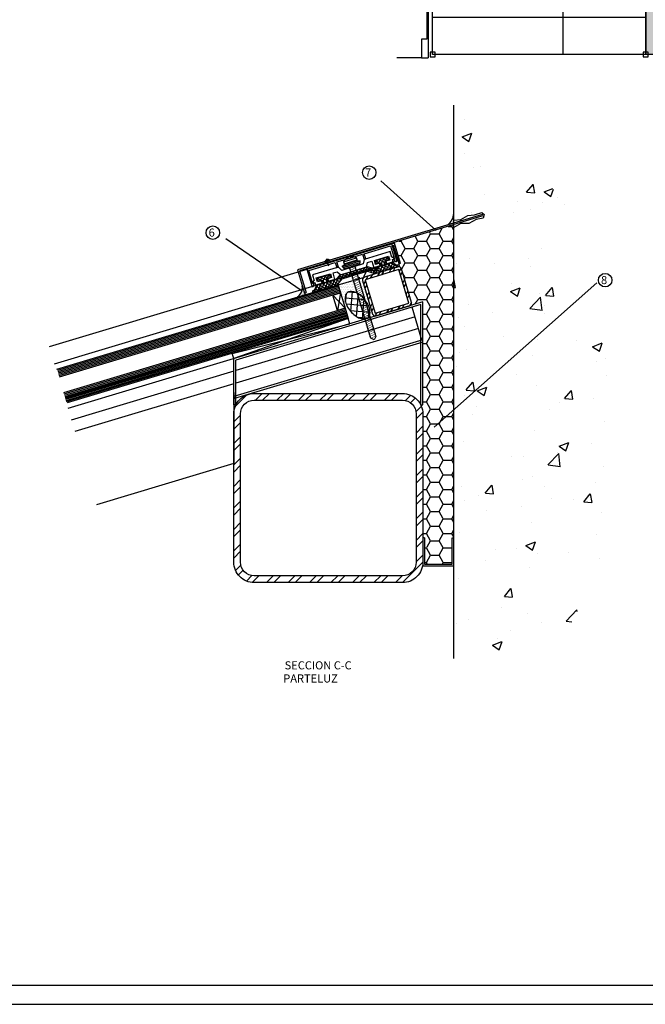
# Model space of a CAD drawing. Extents: x 42741 to 44423, y -23165 to -21977.
# Drawn here: x 43204 to 43668, y -23165 to -22435 of the extents above; entities that cross this region are included whole.
import ezdxf

# ---------------------------------------------------------------- set-up
doc = ezdxf.new("R2010")
doc.units = 0
doc.header["$LTSCALE"] = 25
doc.header["$MEASUREMENT"] = 0
doc.linetypes.add('CONTINUA', pattern=[0])
doc.linetypes.add('TRAZOS100', pattern=[25.2, 16.8, -8.4])
doc.layers.get('0').update_dxf_attribs({"linetype": 'CONTINUA'})
for name, color, linetype in [('DESPIECE', 1, 'CONTINUA'), ('DETALLES', 3, 'CONTINUA'), ('MARGENES', 6, 'CONTINUA'), ('MURO', 40, 'CONTINUOUS'), ('PLANTAS', 7, 'CONTINUA'), ('SOMBREA', 2, 'CONTINUA')]:
    doc.layers.add(name, color=color, linetype=linetype)
doc.styles.add('ROMANS', font='romans')
pattern_1 = [(0, (-22890.1, -1140.356), (23.8125, 47.625), [0, -47.625])]
pattern_2 = [(0, (-56.9446, 79.6497), (9.375, 5.41265875), [6.25, -12.5]), (120, (-56.9446, 79.6497), (-9.375, 5.4126588), [6.25, -12.5]), (60, (-56.9446, 79.6497), (2e-08, 10.82531754), [-12.5, 6.25])]

# ---------------------------------------------------------------- blocks, each defined once
blk = doc.blocks.new('X-RC12')
at = {"layer": 'DETALLES', "color": 4}
blk.add_line((-5, 2), (5, 2), dxfattribs=at)
at = {"layer": 'DETALLES', "color": 1}
blk.add_line((-5, 0.5), (5, 0.5), dxfattribs=at)
at = {"layer": 'DETALLES', "color": 4}
blk.add_lwpolyline([(4.5, 0, 0.414214), (5, 0.5), (5, 2, 0.097168), (2.65, 3.5), (0.5, 3.5), (0.5, 3), (0, 3), (-0.5, 3), (-0.5, 3.5), (-2.65, 3.5, 0.097168), (-5, 2), (-5, 0.5, 0.414214), (-4.5, 0)], format="xyb", close=True, dxfattribs=at)
blk = doc.blocks.new('X-RC1260')
at = {"layer": 'DETALLES', "color": 2}
blk.add_line((-6.5, -2), (6.5, -2), dxfattribs=at)
at = {"layer": 'DETALLES', "color": 1}
blk.add_lwpolyline([(-6.5, -2, -0.688429), (-6.25, -2.99), (6.25, -2.99, -0.688429), (6.5, -2), (7, -1), (3, 0), (-3, 0), (-7, -1)], format="xyb", close=True, dxfattribs=at)
at = {"layer": 'DETALLES', "color": 4}
for points in [[(-2, 0), (-2, 0.01)], [(2, 0.01), (2, 0)], [(2, -2.99), (2, -57.99), (0, -59.99), (-2, -57.99), (-2, -2.99)]]:
    blk.add_lwpolyline(points, dxfattribs=at)
at = {"layer": 'DETALLES', "color": 2}
blk.add_lwpolyline([(-7, -1), (7, -1)], dxfattribs=at)
at = {"layer": 'DETALLES', "color": 3}
for points in [[(-2.75, -4.16, 0.2, 0.4, 0), (-0.04, -3.68, 0.4, 0.2, 0), (2.67, -3.21, 0.2, 0.2, 0)], [(-2.75, -5.66, 0.2, 0.4, 0), (-0.04, -5.18, 0.4, 0.2, 0), (2.67, -4.71, 0.2, 0.2, 0)], [(-2.75, -7.16, 0.2, 0.4, 0), (-0.04, -6.68, 0.4, 0.2, 0), (2.67, -6.21, 0.2, 0.2, 0)], [(-2.75, -8.66, 0.2, 0.4, 0), (-0.04, -8.18, 0.4, 0.2, 0), (2.67, -7.71, 0.2, 0.2, 0)], [(-2.75, -10.16, 0.2, 0.4, 0), (-0.04, -9.68, 0.4, 0.2, 0), (2.67, -9.21, 0.2, 0.2, 0)], [(-2.75, -11.66, 0.2, 0.4, 0), (-0.04, -11.18, 0.4, 0.2, 0), (2.67, -10.71, 0.2, 0.2, 0)], [(-2.75, -13.16, 0.2, 0.4, 0), (-0.04, -12.68, 0.4, 0.2, 0), (2.67, -12.21, 0.2, 0.2, 0)], [(-2.75, -14.66, 0.2, 0.4, 0), (-0.04, -14.18, 0.4, 0.2, 0), (2.67, -13.71, 0.2, 0.2, 0)], [(-2.75, -16.26, 0.2, 0.4, 0), (-0.04, -15.79, 0.4, 0.2, 0), (2.67, -15.31, 0.2, 0.2, 0)], [(-2.75, -17.76, 0.2, 0.4, 0), (-0.04, -17.29, 0.4, 0.2, 0), (2.67, -16.81, 0.2, 0.2, 0)], [(-2.75, -19.26, 0.2, 0.4, 0), (-0.04, -18.79, 0.4, 0.2, 0), (2.67, -18.31, 0.2, 0.2, 0)], [(-2.75, -20.76, 0.2, 0.4, 0), (-0.04, -20.29, 0.4, 0.2, 0), (2.67, -19.81, 0.2, 0.2, 0)], [(-2.75, -22.26, 0.2, 0.4, 0), (-0.04, -21.79, 0.4, 0.2, 0), (2.67, -21.31, 0.2, 0.2, 0)], [(-2.75, -23.76, 0.2, 0.4, 0), (-0.04, -23.29, 0.4, 0.2, 0), (2.67, -22.81, 0.2, 0.2, 0)], [(-2.75, -25.26, 0.2, 0.4, 0), (-0.04, -24.79, 0.4, 0.2, 0), (2.67, -24.31, 0.2, 0.2, 0)], [(-2.75, -26.76, 0.2, 0.4, 0), (-0.04, -26.29, 0.4, 0.2, 0), (2.67, -25.81, 0.2, 0.2, 0)], [(-2.75, -28.26, 0.2, 0.4, 0), (-0.04, -27.79, 0.4, 0.2, 0), (2.67, -27.31, 0.2, 0.2, 0)], [(-2.75, -29.76, 0.2, 0.4, 0), (-0.04, -29.29, 0.4, 0.2, 0), (2.67, -28.81, 0.2, 0.2, 0)], [(-2.75, -31.26, 0.2, 0.4, 0), (-0.04, -30.79, 0.4, 0.2, 0), (2.67, -30.31, 0.2, 0.2, 0)], [(-2.75, -32.76, 0.2, 0.4, 0), (-0.04, -32.29, 0.4, 0.2, 0), (2.67, -31.81, 0.2, 0.2, 0)], [(-2.75, -34.26, 0.2, 0.4, 0), (-0.04, -33.79, 0.4, 0.2, 0), (2.67, -33.31, 0.2, 0.2, 0)], [(-2.75, -35.76, 0.2, 0.4, 0), (-0.04, -35.29, 0.4, 0.2, 0), (2.67, -34.81, 0.2, 0.2, 0)], [(-2.75, -37.26, 0.2, 0.4, 0), (-0.04, -36.79, 0.4, 0.2, 0), (2.67, -36.31, 0.2, 0.2, 0)], [(-2.75, -38.76, 0.2, 0.4, 0), (-0.04, -38.29, 0.4, 0.2, 0), (2.67, -37.81, 0.2, 0.2, 0)], [(-2.75, -40.25, 0.2, 0.4, 0), (-0.04, -39.77, 0.4, 0.2, 0), (2.67, -39.3, 0.2, 0.2, 0)], [(-2.75, -41.75, 0.2, 0.4, 0), (-0.04, -41.27, 0.4, 0.2, 0), (2.67, -40.8, 0.2, 0.2, 0)], [(-2.75, -43.25, 0.2, 0.4, 0), (-0.04, -42.77, 0.4, 0.2, 0), (2.67, -42.3, 0.2, 0.2, 0)], [(-2.75, -44.75, 0.2, 0.4, 0), (-0.04, -44.27, 0.4, 0.2, 0), (2.67, -43.8, 0.2, 0.2, 0)], [(-2.75, -46.25, 0.2, 0.4, 0), (-0.04, -45.77, 0.4, 0.2, 0), (2.67, -45.3, 0.2, 0.2, 0)], [(-2.75, -47.75, 0.2, 0.4, 0), (-0.04, -47.27, 0.4, 0.2, 0), (2.67, -46.8, 0.2, 0.2, 0)], [(-2.75, -49.25, 0.2, 0.4, 0), (-0.04, -48.77, 0.4, 0.2, 0), (2.67, -48.3, 0.2, 0.2, 0)], [(-2.75, -50.75, 0.2, 0.4, 0), (-0.04, -50.27, 0.4, 0.2, 0), (2.67, -49.8, 0.2, 0.2, 0)], [(-2.75, -52.25, 0.2, 0.4, 0), (-0.04, -51.77, 0.4, 0.2, 0), (2.67, -51.3, 0.2, 0.2, 0)], [(-2.75, -53.75, 0.2, 0.4, 0), (-0.04, -53.27, 0.4, 0.2, 0), (2.67, -52.8, 0.2, 0.2, 0)], [(-2.75, -55.25, 0.2, 0.4, 0), (-0.04, -54.77, 0.4, 0.2, 0), (2.67, -54.3, 0.2, 0.2, 0)], [(-2.75, -56.75, 0.2, 0.4, 0), (-0.04, -56.27, 0.4, 0.2, 0), (2.67, -55.8, 0.2, 0.2, 0)], [(0, -57.77, 0.4, 0.2, 0), (-1.48, -58.03, 0.2, 0.2, 0)], [(0, -57.77, 0.4, 0.2, 0), (2.22, -57.38, 0.4, 0.2, 0)]]:
    blk.add_lwpolyline(points, format="xyseb", dxfattribs=at)
at = {"layer": 'DETALLES'}
blk.add_blockref('X-RC12', (0, 0), dxfattribs=at)
blk = doc.blocks.new('*X21')
at = {"color": 0}
for p, q in [((481.84, 386.38), (483.16, 387.7)), ((484.04, 385.7), (482.04, 387.7)), ((483.81, 385.7), (485.81, 387.7)), ((486.7, 385.69), (484.69, 387.7)), ((486.31, 385.55), (488.46, 387.7)), ((489.35, 385.7), (487.35, 387.7)), ((489.11, 385.7), (491.11, 387.7)), ((491.84, 385.86), (490, 387.7)), ((526.84, 386.3), (528.24, 387.7)), ((529.12, 385.7), (527.12, 387.7)), ((528.89, 385.7), (530.89, 387.7)), ((531.77, 385.7), (529.77, 387.7)), ((531.47, 385.63), (533.54, 387.7)), ((534.42, 385.7), (532.42, 387.7)), ((534.19, 385.7), (536.19, 387.7)), ((536.84, 385.94), (535.08, 387.7)), ((477.78, 378.7), (476.69, 379.79)), ((476.81, 378.7), (481.31, 383.2)), ((480.12, 379.01), (478.36, 380.77)), ((481.87, 379.91), (479.27, 382.52)), ((479.64, 378.88), (483.96, 383.2)), ((485.26, 379.18), (481.24, 383.2)), ((483.08, 378.7), (482.03, 379.75)), ((482.11, 378.7), (486.28, 382.87)), ((486.91, 380.18), (483.89, 383.2)), ((484.84, 384.07), (485.98, 385.22)), ((485.84, 383.91), (484.84, 384.91)), ((485.24, 379.17), (489.26, 383.2)), ((490.37, 379.37), (487.02, 382.72)), ((488.34, 378.75), (487.11, 379.98)), ((487.42, 378.7), (491.92, 383.2)), ((487.84, 384.42), (488.84, 385.42)), ((488.84, 383.56), (487.84, 384.56)), ((493.57, 378.82), (489.19, 383.2)), ((491.37, 380), (494.57, 383.2)), ((491.76, 385.7), (491.84, 385.77)), ((495.59, 379.45), (491.85, 383.2)), ((492.74, 378.72), (499.22, 385.2)), ((497.22, 380.47), (494.5, 383.2)), ((498.73, 381.62), (496.44, 383.91)), ((496.9, 380.23), (501.87, 385.2)), ((500.8, 382.2), (498.12, 384.88)), ((503.45, 382.2), (500.45, 385.2)), ((501.52, 382.2), (504.52, 385.2)), ((506.1, 382.2), (503.1, 385.2)), ((504.17, 382.2), (507.17, 385.2)), ((508.76, 382.2), (505.76, 385.2)), ((506.83, 382.2), (509.83, 385.2)), ((511.41, 382.2), (508.41, 385.2)), ((509.48, 382.2), (512.48, 385.2)), ((514.06, 382.2), (511.06, 385.2)), ((512.13, 382.2), (515.13, 385.2)), ((516.71, 382.2), (513.71, 385.2)), ((514.78, 382.2), (517.78, 385.2)), ((519.91, 381.65), (516.36, 385.2)), ((517.43, 382.2), (520.27, 385.04)), ((525.45, 378.77), (519.01, 385.2)), ((519.7, 381.81), (521.96, 384.07)), ((521.2, 380.66), (523.74, 383.2)), ((522.79, 379.6), (526.39, 383.2)), ((526.86, 380), (523.67, 383.2)), ((524.73, 378.89), (529.04, 383.2)), ((530.81, 378.71), (526.32, 383.2)), ((527.97, 378.89), (526.97, 379.9)), ((527.19, 378.7), (527.89, 379.4)), ((528.02, 379.53), (531.33, 382.84)), ((532.55, 379.62), (528.97, 383.2)), ((529.84, 384), (530.91, 385.06)), ((530.84, 383.98), (529.84, 384.98)), ((529.96, 378.81), (534.34, 383.2)), ((536.12, 378.7), (532.09, 382.73)), ((532.84, 384.34), (533.84, 385.34)), ((533.84, 383.63), (532.84, 384.63)), ((533.11, 379.32), (536.99, 383.2)), ((538.41, 379.06), (534.27, 383.2)), ((535.18, 378.73), (536.35, 379.9)), ((536.55, 380.1), (539.35, 382.9)), ((541.42, 378.7), (536.92, 383.2)), ((538.23, 379.13), (540.1, 381.01)), ((540.45, 378.7), (541.65, 379.9)), ((491.04, 378.7), (490.65, 379.09))]:
    blk.add_line(p, q, dxfattribs=at)
blk = doc.blocks.new('EP-63SV')
at = {"layer": 'DETALLES', "color": 2}
for points in [[(30, -1), (39.86, -1), (42.28, -2.85, 0.164837), (47.14, -4.5), (48.29, -4.5, 0.766125), (48.49, -3.76, 0.024506), (47.61, -3.29, -1.138055), (47.77, -3.04, 0.17544), (51.8, -4.5), (52.98, -4.5, 0.766125), (53.18, -3.76, 0.024506), (52.3, -3.29, -1.138055), (52.46, -3.04, 0.17544), (56.49, -4.5), (57.67, -4.5, 0.766125), (57.87, -3.76, 0.024506), (56.99, -3.29, -1.138055), (57.15, -3.04, 0.17544), (61.18, -4.5), (63.18, -4.5, 0.909572), (63.18, -3.5, -0.386758), (60, 0), (54.5, 0), (54.5, 2.5), (57.5, 2.5), (57.5, 4.5), (47.5, 4.5), (47.5, 2.5), (50.5, 2.5), (50.5, 0), (44.13, 0), (40.66, 2), (30, 2), (19.34, 2), (15.87, 0), (9.5, 0), (9.5, 2.5), (12.5, 2.5), (12.5, 4.5), (2.5, 4.5), (2.5, 2.5), (5.5, 2.5), (5.5, 0), (0, 0), (0, 0), (0, 0, -0.386758), (-3.18, -3.5, 0.909572), (-3.18, -4.5), (-1.18, -4.5, 0.17544), (2.85, -3.04, -1.138055), (3.01, -3.29, 0.024506), (2.13, -3.76, 0.766125), (2.33, -4.5), (3.51, -4.5, 0.17544), (7.54, -3.04, -1.138055), (7.7, -3.29, 0.024506), (6.82, -3.76, 0.766125), (7.02, -4.5), (8.2, -4.5, 0.17544), (12.23, -3.04, -1.138055), (12.39, -3.29, 0.024506), (11.51, -3.76, 0.766125), (11.71, -4.5), (12.86, -4.5, 0.164837), (17.72, -2.85), (20.14, -1)], [(8.5, 1.5), (8.5, 0.5, -1), (6.5, 0.5), (6.5, 1.5, -1)], [(51.5, 1.5), (51.5, 0.5, 1), (53.5, 0.5), (53.5, 1.5, 1)]]:
    blk.add_lwpolyline(points, format="xyb", close=True, dxfattribs=at)
at = {"layer": 'SOMBREA', "color": 1}
blk.add_blockref('*X21', (-479.34, -383.2), dxfattribs=at)
blk = doc.blocks.new('IB-63')
at = {"layer": 'DETALLES'}
blk.add_lwpolyline([(-11.73, 3), (-10, 0), (10, 0), (11.73, 3), (15, 3), (15, -2), (20, -2), (20, 0), (17, 0), (17, 3), (28, 3), (28, 0), (25, 0), (25, -2), (30, -2), (30, 0), (31.3, 0, 0.606815), (31.46, 0.31), (30.63, 1.5), (30, 1.5), (30, 6), (10, 6), (8.27, 3), (0.3, 3), (0, 2.7), (-0.3, 3), (-8.27, 3), (-10, 6), (-30, 6), (-30, 1.5), (-30.63, 1.5), (-31.46, 0.31, 0.606815), (-31.3, 0), (-30, 0), (-30, -2), (-25, -2), (-25, 0), (-28, 0), (-28, 3), (-17, 3), (-17, 0), (-20, 0), (-20, -2), (-15, -2), (-15, 3)], format="xyb", close=True, dxfattribs=at)
blk = doc.blocks.new('IB-66')
at = {"layer": 'DETALLES'}
blk.add_lwpolyline([(61.6, 1.6), (61, 1.6, 0.596506), (60.83, 1.29), (61.7, -0.03, 0.744934), (62.8, 0.3), (62.8, 13.2), (30, 13.2), (-2.8, 13.2), (-2.8, 0.3, 0.744934), (-1.7, -0.03), (-0.83, 1.29, 0.596506), (-1, 1.6), (-1.6, 1.6), (-1.6, 12), (18.8, 12), (18.8, 8), (20, 8), (20, 12), (30, 12), (40, 12), (40, 8), (41.2, 8), (41.2, 12), (61.6, 12)], format="xyb", close=True, dxfattribs=at)
blk = doc.blocks.new('C-T1')
at = {"layer": 'DETALLES'}
for name, p in [('IB-66', (-30, 4.51)), ('EP-63SV', (-30, 4.51)), ('IB-63', (0, 6.51))]:
    blk.add_blockref(name, p, dxfattribs=at)
blk = doc.blocks.new('X-INT-12')
at = {"layer": 'DETALLES', "color": 1}
for p, q in [((0, 12), (-6, 0)), ((0, 0), (-6, 12))]:
    blk.add_line(p, q, dxfattribs=at)
at = {"layer": 'DETALLES', "color": 2}
blk.add_lwpolyline([(-6, 12), (0, 12), (0, 0), (-6, 0)], close=True, dxfattribs=at)
blk = doc.blocks.new('*X13')
at = {"color": 0}
for p, q in [((482.5, 488.75), (482.5, 488.75)), ((482.8125, 489.375), (482.8125, 489.375)), ((483.125, 488.75), (483.125, 488.75)), ((483.4375, 489.375), (483.4375, 489.375)), ((483.75, 491.25), (483.75, 491.25)), ((483.75, 490), (483.75, 490)), ((483.75, 488.75), (483.75, 488.75)), ((477.1875, 485.625), (477.1875, 485.625)), ((477.8125, 485.625), (477.8125, 485.625)), ((478.4375, 485.625), (478.4375, 485.625)), ((479.0625, 485.625), (479.0625, 485.625)), ((479.375, 486.25), (479.375, 486.25)), ((479.6875, 485.625), (479.6875, 485.625)), ((480, 486.25), (480, 486.25)), ((480.3125, 486.875), (480.3125, 486.875)), ((480.3125, 485.625), (480.3125, 485.625)), ((480.625, 486.25), (480.625, 486.25)), ((480.9375, 486.875), (480.9375, 486.875)), ((480.9375, 485.625), (480.9375, 485.625)), ((481.25, 487.5), (481.25, 487.5)), ((481.25, 486.25), (481.25, 486.25)), ((481.5625, 486.875), (481.5625, 486.875)), ((481.5625, 485.625), (481.5625, 485.625)), ((481.875, 487.5), (481.875, 487.5)), ((481.875, 486.25), (481.875, 486.25)), ((482.1875, 488.125), (482.1875, 488.125)), ((482.1875, 486.875), (482.1875, 486.875)), ((482.1875, 485.625), (482.1875, 485.625)), ((482.5, 487.5), (482.5, 487.5)), ((482.5, 486.25), (482.5, 486.25)), ((482.8125, 488.125), (482.8125, 488.125)), ((482.8125, 486.875), (482.8125, 486.875)), ((482.8125, 485.625), (482.8125, 485.625)), ((483.125, 487.5), (483.125, 487.5)), ((483.125, 486.25), (483.125, 486.25)), ((483.4375, 488.125), (483.4375, 488.125)), ((483.4375, 486.875), (483.4375, 486.875)), ((483.4375, 485.625), (483.4375, 485.625)), ((483.75, 487.5), (483.75, 487.5)), ((483.75, 486.25), (483.75, 486.25))]:
    blk.add_line(p, q, dxfattribs=at)
blk = doc.blocks.new('X-SELLAR')
at = {"layer": 'DETALLES', "color": 2}
blk.add_lwpolyline([(-7, 0, 0.31428571), (0, 7), (0, 0)], format="xyb", close=True, dxfattribs=at)
at = {"layer": 'SOMBREA', "color": 3}
blk.add_blockref('*X13', (-484.0625, -485.625), dxfattribs=at)
blk = doc.blocks.new('PLANTA')
at = {"layer": 'SOMBREA'}
h = blk.add_hatch(dxfattribs=at)
h.set_pattern_fill('DOTS', color=256, scale=30, style=0)
h.set_pattern_definition(pattern_1)
h.paths.add_polyline_path([(-18190, -7907), (-18240, -7907), (-18240, -7857), (-22505, -7857), (-22505, -7927), (-22575, -7927), (-22575, -8027), (-18190, -8027)])
h = blk.add_hatch(dxfattribs=at)
h.set_pattern_fill('DOTS', color=256, scale=30, style=0)
h.set_pattern_definition(pattern_1)
h.paths.add_polyline_path([(-18190, -9347), (-18140, -9347), (-18140, -9397), (-18020, -9397), (-18020, -8027), (-17205, -8027), (-17205, -7927), (-17275, -7927), (-17275, -7857), (-18140, -7857), (-18140, -7907), (-18190, -7907)])
h.paths.add_polyline_path([(-16326, -8027, 0.047812), (-16310, -7857), (-17135, -7857), (-17135, -7927), (-17205, -7927), (-17205, -8027)])
h.paths.add_polyline_path([(-16310, -7857, 0.047812), (-16294, -8027), (-15415, -8027), (-15415, -7907), (-15465, -7907), (-15465, -7857)])
h.paths.add_polyline_path([(-15365, -7857), (-15365, -7907), (-15365, -8027), (-8455, -8027), (-8455, -7907), (-8455, -7857), (-9230, -7857), (-9230, -7927), (-9370, -7927), (-9370, -7857), (-11841, -7857), (-11841, -7927), (-11981, -7927), (-11981, -7857), (-14450, -7857), (-14450, -7927), (-14590, -7927), (-14590, -7857)])
h.paths.add_polyline_path([(-7526, -8027, 0.047812), (-7510, -7857), (-8355, -7857), (-8355, -7907), (-8405, -7907), (-8405, -8027)])
h.paths.add_polyline_path([(-6615, -8027), (-6615, -7927), (-6685, -7927), (-6685, -7857), (-7510, -7857, 0.047812), (-7494, -8027)])
h.paths.add_polyline_path([(-6545, -7857), (-6545, -7927), (-6615, -7927), (-6615, -8027), (-5801, -8027), (-5801, -9397), (-5681, -9397), (-5681, -9347), (-5631, -9347), (-5631, -7907), (-5681, -7907), (-5681, -7857)])
h = blk.add_hatch(dxfattribs=at)
h.set_pattern_fill('DOTS', color=256, scale=30, style=0)
h.set_pattern_definition([(180, (-930.117, -1140.356), (-23.8125, 47.625), [0, -47.625])])
h.paths.add_polyline_path([(-5631, -7907), (-5581, -7907), (-5581, -7857), (-1315, -7857), (-1315, -7927), (-1245, -7927), (-1245, -8027), (-5631, -8027)])
at = {"layer": 'DESPIECE'}
for p, q in [((-22575, -798, 6100), (-1245, -798, 6100)), ((-17205, -798), (-17205, -798, 6100)), ((-14520, -798), (-14520, -798, 6100)), ((-9300, -798), (-9300, -798, 6100)), ((-1245, -798), (-1245, -798, 6100)), ((-22575, -2223, 5676), (-1245, -2223, 5676)), ((-22575, -5007, 4848), (-1243, -5007, 4848)), ((-22575, -7857, 4000), (-1245, -7857, 4000)), ((-22575, -7857), (-22575, -7857, 4000)), ((-22575, -9397, 4000), (-22575, -7857, 4000)), ((-22575, -7857, 4000), (-18190, -7857, 2550)), ((-19890, -9397, 3094), (-19885, -7857, 3110)), ((-18190, -7857, 2550), (-5631, -7857, 2550)), ((-18190, -7857), (-18190, -7857, 2550)), ((-18190, -9397, 2550), (-18190, -7857, 2550)), ((-17205, -7857), (-17205, -7857, 4000)), ((-15415, -7857, 800), (-15415, -7857)), ((-15415, -7857, 800), (-8405, -7857, 800)), ((-14520, -7857), (-14520, -7857, 4000)), ((-11911, -7857), (-11911, -7857, 800)), ((-9300, -7857), (-9300, -7857, 4000)), ((-8405, -7857, 800), (-8405, -7857)), ((-6615, -7857), (-6615, -7857, 4000)), ((-5631, -7857), (-5631, -7857, 2550)), ((-5631, -7857, 2550), (-5631, -9397, 2550)), ((-1246, -7857, 4000), (-5631, -7857, 2550)), ((-3930, -9397, 3094), (-3935, -7857, 3111)), ((-1245, -7857), (-1245, -7857, 4000)), ((-1245, -9397, 4000), (-1245, -7857, 4000)), ((-22575, -9397), (-22575, -9397, 4000)), ((-18190, -9397, 2550), (-22575, -9397, 4000)), ((-18190, -9397, 2550), (-22575, -9397, 2550)), ((-18190, -9397), (-18190, -9397, 2550)), ((-5631, -9397), (-5631, -9397, 2550)), ((-5631, -9397, 2550), (-1246, -9397, 4000)), ((-5631, -9397, 2550), (-1245, -9397, 2550)), ((-1245, -9397), (-1245, -9397, 4000))]:
    blk.add_line(p, q, dxfattribs=at)
at = {"layer": 'DESPIECE', "color": 241}
blk.add_line((-22575, -798), (-22575, -798, 6100), dxfattribs=at)
at = {"layer": 'DESPIECE', "extrusion": (0, -0.287361, 0.957822)}
for p, q in [((-22575, -798, 6100), (-22575, -7857, 4000)), ((-17205, -798, 6100), (-17205, -7857, 4000)), ((-17205, -798, 6100), (-17205, -7857, 4000)), ((-14520, -798, 6100), (-14520, -7857, 4000)), ((-9300, -798, 6100), (-9300, -7857, 4000)), ((-6615, -798, 6100), (-6615, -7857, 4000)), ((-1245, -798, 6100), (-1245, -7857, 4000))]:
    blk.add_line(p, q, dxfattribs=at)
at = {"layer": 'DESPIECE', "color": 241}
for points in [[(-22505, -868), (-22645, -868), (-22645, -728), (-22505, -728)], [(-17275, -868), (-17135, -868), (-17135, -728), (-17275, -728)], [(-14590, -868), (-14450, -868), (-14450, -728), (-14590, -728)], [(-9370, -868), (-9230, -868), (-9230, -728), (-9370, -728)], [(-6685, -868), (-6545, -868), (-6545, -728), (-6685, -728)], [(-1315, -868), (-1175, -868), (-1175, -728), (-1315, -728)], [(-22505, -7927), (-22645, -7927), (-22645, -7787), (-22505, -7787)], [(-18240, -7907), (-18140, -7907), (-18140, -7807), (-18240, -7807)], [(-17275, -7927), (-17135, -7927), (-17135, -7787), (-17275, -7787)], [(-15465, -7907), (-15365, -7907), (-15365, -7807), (-15465, -7807)], [(-14590, -7927), (-14450, -7927), (-14450, -7787), (-14590, -7787)], [(-11981, -7927), (-11841, -7927), (-11841, -7787), (-11981, -7787)], [(-9370, -7927), (-9230, -7927), (-9230, -7787), (-9370, -7787)], [(-8455, -7907), (-8355, -7907), (-8355, -7807), (-8455, -7807)], [(-6685, -7927), (-6545, -7927), (-6545, -7787), (-6685, -7787)], [(-5581, -7907), (-5681, -7907), (-5681, -7807), (-5581, -7807)], [(-1315, -7927), (-1175, -7927), (-1175, -7787), (-1315, -7787)], [(-22625, -9447), (-22525, -9447), (-22525, -9347), (-22625, -9347)], [(-18240, -9447), (-18140, -9447), (-18140, -9347), (-18240, -9347)], [(-5581, -9447), (-5681, -9447), (-5681, -9347), (-5581, -9347)], [(-1195, -9447), (-1295, -9447), (-1295, -9347), (-1195, -9347)]]:
    blk.add_lwpolyline(points, close=True, dxfattribs=at)
at = {"layer": 'DETALLES'}
for points in [[(-22660, -998), (-22360, -998), (-22360, -698), (-22660, -698)], [(-17355, -998), (-17055, -998), (-17055, -698), (-17355, -698)], [(-14670, -998), (-14370, -998), (-14370, -698), (-14670, -698)], [(-9450, -998), (-9150, -998), (-9150, -698), (-9450, -698)], [(-6765, -998), (-6465, -998), (-6465, -698), (-6765, -698)], [(-1450, -993), (-1150, -993), (-1150, -693), (-1450, -693)], [(-22415, -7982), (-22415, -7732), (-22665, -7732), (-22665, -7982)]]:
    blk.add_lwpolyline(points, close=True, dxfattribs=at)
at = {"layer": 'MURO'}
for p, q in [((-21507, -553), (-21507, -198)), ((-20035, -553), (-20035, -198)), ((-19594, -553), (-19594, -198)), ((-18137, -553), (-18137, -198)), ((-16438, -553), (-16438, -198)), ((-14728, -553), (-14728, -198)), ((-14301, -553), (-14301, -198)), ((-12358, -553), (-12358, -198)), ((-11924, -553), (-11924, -198)), ((-10212, -553), (-10212, -198)), ((-8514, -553), (-8514, -205)), ((-6798, -553), (-6798, -205)), ((-6377, -553), (-6377, -205)), ((-4439, -553), (-4439, -205)), ((-4009, -553), (-4009, -205)), ((-2311, -553), (-2311, -205)), ((-21879, -658), (-21879, -553)), ((-21879, -553), (-21507, -553)), ((-20035, -553), (-19594, -553)), ((-18137, -553), (-17742, -553)), ((-17742, -553), (-17742, -658)), ((-16819, -553), (-16438, -553)), ((-16819, -658), (-16819, -553)), ((-14728, -553), (-14301, -553)), ((-12358, -553), (-11924, -553)), ((-10212, -553), (-9825, -553)), ((-9825, -553), (-9825, -658)), ((-8899, -553), (-8514, -553)), ((-8899, -658), (-8899, -553)), ((-6798, -553), (-6377, -553)), ((-4439, -553), (-4009, -553)), ((-2311, -553), (-1919, -553)), ((-1919, -553), (-1919, -658)), ((-22706, -658), (-22707, -1852)), ((-22706, -658), (-21879, -658)), ((-22661, -703), (-22666, -9467)), ((-22661, -703), (-1149, -703)), ((-17742, -658), (-16819, -658)), ((-9825, -658), (-8899, -658)), ((-1919, -658), (-1101, -658)), ((-1149, -703), (-1170, -9460)), ((-1101, -658), (-1104, -1847)), ((-22707, -1852), (-22797, -1852)), ((-22797, -1852), (-22797, -2232)), ((-1104, -1847), (-996, -1847)), ((-996, -1847), (-997, -2209)), ((-997, -2209), (-583, -2211)), ((-22797, -2232), (-23297, -2231)), ((-22798, -3724), (-23298, -3723)), ((-22798, -3724), (-22798, -4150)), ((-1000, -3732), (-1001, -4131)), ((-1000, -3732), (-587, -3734)), ((-22798, -4150), (-23298, -4149)), ((-1001, -4131), (-588, -4133)), ((-22799, -5860), (-23299, -5859)), ((-22799, -5860), (-22800, -6292)), ((-1006, -5871), (-1006, -6277)), ((-1006, -5871), (-592, -5873)), ((-1006, -6277), (-593, -6279)), ((-22800, -6292), (-23299, -6291)), ((-22800, -7782), (-23300, -7781)), ((-22800, -7782), (-22801, -8161)), ((-1010, -7791), (-1011, -8168)), ((-1010, -7791), (-597, -7793)), ((-22801, -8161), (-22696, -8161)), ((-22696, -8161), (-22696, -9085)), ((-1119, -8168), (-1121, -9088)), ((-1011, -8168), (-1119, -8168)), ((-22696, -9085), (-22801, -9085)), ((-22801, -9085), (-22801, -9467)), ((-1121, -9088), (-1013, -9088)), ((-1013, -9088), (-1014, -9460)), ((-22801, -9467), (-23312, -9466)), ((-1014, -9460), (-1170, -9460)), ((-1014, -9460), (-584, -9463))]:
    blk.add_line(p, q, dxfattribs=at)
at = {"layer": 'MURO', "linetype": 'TRAZOS100'}
blk.add_line((-22801, -9467), (-22666, -9467), dxfattribs=at)
at = {"layer": 'PLANTAS', "extrusion": (0, -0.287361, 0.957822)}
for p, q in [((-21680, -798, 6100), (-21680, -7857, 4000)), ((-20785, -798, 6100), (-20785, -7857, 4000)), ((-19890, -798, 6100), (-19890, -7857, 4000)), ((-18995, -798, 6100), (-18995, -7857, 4000)), ((-18100, -798, 6100), (-18100, -7857, 4000)), ((-16310, -798, 6100), (-16310, -7857, 4000)), ((-15415, -798, 6100), (-15415, -7857, 4000)), ((-13650, -798, 6100), (-13650, -7857, 4000)), ((-12780, -798, 6100), (-12780, -7857, 4000)), ((-11910, -798, 6100), (-11910, -7857, 4000)), ((-11040, -798, 6100), (-11040, -7857, 4000)), ((-10170, -798, 6100), (-10170, -7857, 4000))]:
    blk.add_line(p, q, dxfattribs=at)
at = {"layer": 'PLANTAS', "extrusion": (2.23309e-16, -0.287361, 0.957822)}
for p, q in [((-8405, -798, 6100), (-8405, -7857, 4000)), ((-7510, -798, 6100), (-7510, -7857, 4000)), ((-5720, -798, 6100), (-5720, -7857, 4000)), ((-4825, -798, 6100), (-4825, -7857, 4000)), ((-3930, -798, 6100), (-3930, -7857, 4000)), ((-3035, -798, 6100), (-3035, -7857, 4000)), ((-2140, -798, 6100), (-2140, -7857, 4000))]:
    blk.add_line(p, q, dxfattribs=at)
at = {"layer": 'PLANTAS'}
for p, q in [((-21680, -7857, 4000), (-21680, -7857, 3698)), ((-20785, -7857, 4000), (-20785, -7857, 3396)), ((-19890, -7857, 4000), (-19890, -7857, 3094)), ((-18995, -7857, 4000), (-18995, -7857, 2793)), ((-18190, -7857), (-15415, -7857)), ((-18190, -9397), (-18190, -7857)), ((-15415, -7857, 800), (-18190, -7857, 800)), ((-18190, -7857, 800), (-18190, -9397, 800)), ((-18100, -7857, 4000), (-18100, -7857, 2550)), ((-16310, -7857, 4000), (-16310, -7857)), ((-15415, -7857, 4000), (-15415, -7857, 800)), ((-13650, -7857, 4000), (-13650, -7857, 800)), ((-12780, -7857, 4000), (-12780, -7857, 800)), ((-11910, -7857, 4000), (-11910, -7857, 800)), ((-11040, -7857, 4000), (-11040, -7857, 800)), ((-10170, -7857, 4000), (-10170, -7857, 800)), ((-5631, -7857), (-8405, -7857)), ((-8405, -7857, 800), (-5631, -7857, 800)), ((-8405, -7857, 4000), (-8405, -7857, 800)), ((-7510, -7857, 4000), (-7510, -7857)), ((-5720, -7857, 4000), (-5720, -7857, 2550)), ((-5631, -9397), (-5631, -7857)), ((-5631, -7857, 800), (-5631, -9397, 800)), ((-4825, -7857, 4000), (-4825, -7857, 2793)), ((-3930, -7857, 4000), (-3930, -7857, 3094)), ((-3035, -7857, 4000), (-3035, -7857, 3396)), ((-2140, -7857, 4000), (-2140, -7857, 3698)), ((-22575, -8627, 4000), (-18190, -8627, 2550)), ((-18190, -8627, 2550), (-18190, -8627)), ((-5631, -8627, 2550), (-5631, -8627)), ((-5631, -8627, 2550), (-1245, -8627, 4000)), ((-18190, -9397), (-22575, -9397)), ((-18190, -9397, 800), (-22575, -9397, 800)), ((-21680, -9397, 3698), (-21680, -9397)), ((-20785, -9397, 3396), (-20785, -9397)), ((-19890, -9397, 3094), (-19890, -9397)), ((-18995, -9397, 2793), (-18995, -9397)), ((-5631, -9397), (-1245, -9397)), ((-5631, -9397, 800), (-1245, -9397, 800)), ((-4825, -9397, 2793), (-4825, -9397)), ((-3930, -9397, 3094), (-3930, -9397)), ((-3035, -9397, 3396), (-3035, -9397)), ((-2140, -9397, 3698), (-2140, -9397))]:
    blk.add_line(p, q, dxfattribs=at)
at = {"layer": 'PLANTAS', "linetype": 'TRAZOS100'}
for p, q in [((-16310, -7857, 1293), (-17205, -7857)), ((-17205, -7857, 2550), (-16310, -7857, 1293)), ((-16310, -7857, 1293), (-15415, -7857)), ((-15415, -7857, 2550), (-16310, -7857, 1293)), ((-7510, -7857, 1293), (-8405, -7857)), ((-8405, -7857, 2550), (-7510, -7857, 1293)), ((-7510, -7857, 1293), (-6615, -7857)), ((-6615, -7857, 2550), (-7510, -7857, 1293))]:
    blk.add_line(p, q, dxfattribs=at)
at = {"layer": 'SOMBREA'}
for p, q in [((-22575, -8027, 4000), (-18020, -8027)), ((-18020, -8027), (-5801, -8027)), ((-18020, -9397), (-18020, -8027)), ((-1245, -8027, 4000), (-5801, -8027)), ((-5801, -9397), (-5801, -8027)), ((-18020, -9397), (-18190, -9397)), ((-5801, -9397), (-5631, -9397))]:
    blk.add_line(p, q, dxfattribs=at)
blk = doc.blocks.new('A-1')
at = {"layer": 'MARGENES'}
blk.add_line((-834, -7), (7, -7), dxfattribs=at)
blk.add_lwpolyline([(-814, 580), (0, 580), (0, 0), (-814, 0)], close=True, dxfattribs=at)
blk = doc.blocks.new('*X49')
at = {"color": 0}
for p, q in [((33880.43, 460.8), (33882.59, 462.96)), ((33886.31, 460.96), (33888.31, 462.96)), ((33889.43, 460.96), (33891.43, 462.96)), ((33895.15, 460.96), (33897.15, 462.96)), ((33898.27, 460.96), (33900.27, 462.96)), ((33903.99, 460.96), (33905.99, 462.96)), ((33907.11, 460.96), (33909.02, 462.87)), ((33880.43, 455.08), (33882.43, 457.08)), ((33880.43, 451.96), (33882.43, 453.96)), ((33908.43, 456.57), (33910.43, 458.57)), ((33908.43, 453.44), (33910.43, 455.44)), ((33880.43, 446.25), (33882.43, 448.25)), ((33880.43, 443.12), (33882.43, 445.12)), ((33908.43, 447.73), (33910.43, 449.73)), ((33908.43, 444.6), (33910.43, 446.6)), ((33880.43, 437.41), (33882.43, 439.41)), ((33908.43, 438.89), (33910.43, 440.89)), ((33908.43, 435.77), (33910.43, 437.77)), ((33880.52, 434.37), (33882.43, 436.28)), ((33884.82, 432.96), (33886.82, 434.96)), ((33887.95, 432.96), (33889.95, 434.96)), ((33893.66, 432.96), (33895.66, 434.96)), ((33896.79, 432.96), (33898.79, 434.96)), ((33902.5, 432.96), (33904.5, 434.96)), ((33905.63, 432.96), (33907.63, 434.96))]:
    blk.add_line(p, q, dxfattribs=at)
blk = doc.blocks.new('F-302')
at = {"layer": 'DETALLES', "color": 3}
blk.add_lwpolyline([(-13, -30), (13, -30, 0.414214), (15, -28), (15, -2, 0.414214), (13, 0), (-13, 0, 0.414214), (-15, -2), (-15, -28, 0.414214)], format="xyb", close=True, dxfattribs=at)
blk.add_lwpolyline([(-13, -28), (13, -28), (13, -2), (-13, -2)], close=True, dxfattribs=at)
at = {"layer": 'SOMBREA', "color": 4}
blk.add_blockref('*X49', (-33895.43, -462.96), dxfattribs=at)
blk = doc.blocks.new('*X46')
at = {"color": 0}
for p, q in [((425.08, 483.42), (428.89, 487.23)), ((434.05, 483.42), (430.24, 487.23)), ((423.91, 476.94), (432.63, 485.67)), ((424.63, 472.36), (434.51, 482.24)), ((434.51, 472.36), (424.63, 482.24)), ((435.23, 476.94), (426.5, 485.67)), ((432.63, 468.93), (423.91, 477.65)), ((426.5, 468.93), (435.23, 477.65)), ((428.89, 467.37), (425.08, 471.18)), ((430.24, 467.37), (434.05, 471.18))]:
    blk.add_line(p, q, dxfattribs=at)
blk = doc.blocks.new('X-ETAFON')
at = {"layer": 'DETALLES', "color": 3}
blk.add_lwpolyline([(0, -20, 0.159197), (1.97, -19.36, 0.106402), (4, -17.07, 0.071341), (5.2, -14.02, 0.057668), (5.66, -10, 0.057668), (5.2, -5.98, 0.071341), (4, -2.93, 0.106402), (1.97, -0.64, 0.159197), (0, 0, 0.159197), (-1.97, -0.64, 0.106402), (-4, -2.93, 0.071341), (-5.2, -5.98, 0.057668), (-5.66, -10, 0.057668), (-5.2, -14.02, 0.071341), (-4, -17.07, 0.106402), (-1.97, -19.36, 0.159197)], format="xyb", close=True, dxfattribs=at)
at = {"layer": 'SOMBREA', "color": 1}
blk.add_blockref('*X46', (-429.57, -487.3), dxfattribs=at)
blk = doc.blocks.new('X-REMACH')
at = {"layer": 'DETALLES'}
blk.add_line((-2.03, 0), (2.03, 0), dxfattribs=at)
at = {"layer": 'DETALLES', "color": 1}
blk.add_line((0, -4), (0, 1.53), dxfattribs=at)
at = {"layer": 'DETALLES'}
for radius, start, end in [(2.68, 40.86303, 139.13697), (2.18, 53.53802, 126.46198)]:
    blk.add_arc((0, -1.75), radius, start, end, dxfattribs=at)

msp = doc.modelspace()

# ---------------------------------------------------------------- hatches: boundary and pattern name
at = {"layer": 'DETALLES'}
h = msp.add_hatch(dxfattribs=at)
h.set_pattern_fill('AR-CONC', color=256, scale=0.4, style=0)
h.set_pattern_definition([(50, (53243.33, -27920.1), (72.87387, -6.37563), [7.62, -83.82]), (355, (53243.33, -27920.1), (-14.09713, 76.42266), [6.096, -67.056]), (100.451, (53249.4, -27920.63), (58.777, 70.04668), [6.476, -71.236]), (46.1842, (53243.33, -27899.78), (108.4316, -16.8169), [11.43, -125.73]), (96.6356, (53252.37, -27901.18), (94.9617, 98.9702), [9.714, -106.854]), (351.184, (53243.33, -27899.78), (94.9618, 98.97), [9.144, -100.584]), (21, (53253.49, -27904.86), (60.64595, -40.9062), [7.62, -83.82]), (326, (53253.49, -27904.86), (24.7208, 73.6752), [6.096, -67.056]), (71.4514, (53258.544, -27908.27), (85.3666, 32.76914), [6.476, -71.236]), (37.5, (53243.33, -27920.1), (1.23544, 33.822016), [0, -66.2432, 0, -68.072, 0, -67.31]), (7.5, (53243.33, -27920.1), (26.72787, 40.07223), [0, -38.8112, 0, -64.7192, 0, -25.654]), (327.5, (53220.673, -27920.1), (54.23624, -2.2915), [0, -25.4, 0, -79.248, 0, -105.156]), (317.5, (53210.513, -27920.1), (59.25167, 10.1706), [0, -33.02, 0, -52.6288, 0, -74.676])])
h.paths.add_polyline_path([(43645.59, -22670.66), (43603.01, -22630.78), (43616.32, -22574.93), (43525.84, -22498.79), (43525.84, -22908.65), (43603.01, -22902), (43632.29, -22843.5), (43650.92, -22779.69), (43637.61, -22742.46)])
h = msp.add_hatch(dxfattribs=at)
h.set_pattern_fill('DOTS', color=256, scale=0.4, style=0)
h.set_pattern_definition([(0, (53243.33024, -27901.1335), (0.3175, 0.635), [0, -0.635])])
h.paths.add_polyline_path([(43521.39, -22587.36), (43525.84, -22586.03), (43525.84, -22578.99, -0.224021)])
h = msp.add_hatch(dxfattribs=at)
h.set_pattern_fill('HONEY', color=256, scale=50, style=0)
h.set_pattern_definition(pattern_2)
h.paths.add_polyline_path([(43525.84, -22587.29), (43479.78, -22601.09), (43479.91, -22601.52), (43482, -22600.89), (43486.52, -22615.93), (43485.37, -22616.27), (43484.64, -22613.86), (43483.56, -22614.19, -0.46682), (43482.68, -22614.45), (43474.61, -22616.87, -0.511471), (43473.05, -22617.34), (43454.08, -22623.03), (43455.2, -22626.76), (43479.01, -22619.71), (43479.16, -22620.22), (43483.59, -22618.89, -0.414214), (43487.33, -22620.9), (43494.22, -22643.89, -0.154642), (43494.2, -22645.7), (43494.56, -22646.92), (43502.96, -22644.4), (43502.96, -22720.78), (43501.46, -22720.78, -0.113237), (43502.96, -22727.32), (43502.96, -22824.43, 0.245999), (43525.84, -22824.36)])
h = msp.add_hatch(dxfattribs=at)
h.set_pattern_fill('DOTS', color=256, scale=20, style=0)
h.set_pattern_definition([(0, (-56.9446, 79.6497), (0.625, 1.25), [0, -1.25])])
h.paths.add_polyline_path([(43451.66, -22628.88), (43440.71, -22632.27), (43445.37, -22649.02), (43447.07, -22647.93, -0.009352), (43446.7, -22647.23, -0.012135), (43446.41, -22646.62), (43445.16, -22644.12), (43445.44, -22639.61), (43446, -22638.78, -0.0359), (43446.33, -22638.31), (43447.49, -22636.6), (43452.69, -22636.33), (43453.79, -22637.1), (43454.08, -22636.95)])
h.paths.add_polyline_path([(43458.3, -22628.56, -0.050261), (43458.23, -22628.17), (43457.87, -22626.96), (43455.48, -22627.7), (43459.76, -22641.94), (43462.25, -22645.91), (43463.22, -22644.94), (43463.01, -22644.25)])
h = msp.add_hatch(dxfattribs=at)
h.set_pattern_fill('ANSI32', color=256, scale=30, style=0)
h.set_pattern_definition([(45, (-56.945, 79.65), (-7.9549513, 7.9549513), []), (45, (-51.641, 79.65), (-7.9549513, 7.9549513), [])])
h.paths.add_polyline_path([(43487.96, -22712.32), (43377.96, -22712.32, 0.414214), (43362.96, -22727.32), (43362.96, -22837.32, 0.414214), (43377.96, -22852.32), (43487.96, -22852.32, 0.414214), (43502.96, -22837.32), (43502.96, -22832.24, -0.046566), (43502.9, -22831.63, -0.046566), (43502.96, -22831.01), (43502.96, -22727.32, 0.414214)])
h.paths.add_polyline_path([(43487.96, -22717.32, -0.414214), (43497.96, -22727.32), (43497.96, -22837.32, -0.414214), (43487.96, -22847.32), (43377.96, -22847.32, -0.414214), (43367.96, -22837.32), (43367.96, -22727.32, -0.414214), (43377.96, -22717.32)], flags=16)
h = msp.add_hatch(dxfattribs=at)
h.set_pattern_fill('HONEY', color=256, scale=50, style=0)
h.set_pattern_definition(pattern_2)
h.paths.add_polyline_path([(43524.64, -22826.08), (43504.16, -22826.08), (43504.16, -22838.63), (43524.64, -22838.63)])

# ---------------------------------------------------------------- linework, layer by layer
for p, q in [((43525.84, -22908.65), (43525.84, -22498.79)), ((43471.84, -22554.68), (43512.81, -22591.52)), ((43356.94, -22597.4), (43413.55, -22636.37)), ((43482, -22600.89), (43226.22, -22677.62)), ((43485.6, -22617.04), (43481.2, -22602.38)), ((43486.52, -22615.93), (43482, -22600.89)), ((43486.52, -22615.93), (43485.37, -22616.27)), ((43440.23, -22631.9), (43459.65, -22626.07)), ((43231.94, -22694.39), (43440.23, -22631.9)), ((43631.8, -22630.43), (43511.25, -22737.32)), ((43502.32, -22672.78), (43494.99, -22648.36)), ((43501.46, -22720.78), (43501.46, -22646.42)), ((43502.96, -22720.78), (43502.96, -22644.4)), ((43501.46, -22720.78), (43501.46, -22674.61)), ((43362.96, -22720.78), (43362.96, -22686.4)), ((43364.46, -22720.78), (43364.46, -22687.52)), ((43362.96, -22711.46), (43362.96, -22764.18)), ((43362.96, -22714.59), (43363.39, -22716.03)), ((43364.46, -22720.78), (43362.96, -22720.78)), ((43501.46, -22720.78), (43502.96, -22720.78)), ((43504.16, -22819.11), (43502.96, -22819.11)), ((43524.64, -22819.11), (43525.84, -22819.11))]:
    msp.add_line(p, q, dxfattribs=at)
at = {"layer": 'DETALLES', "color": 2}
msp.add_line((43230.01, -22690.25), (43484.64, -22613.86), dxfattribs=at)
at = {"layer": 'DETALLES', "color": 4}
for p, q in [((43231.94, -22694.39), (43440.23, -22631.9)), ((43440.52, -22632.86), (43232.23, -22695.34)), ((43440.81, -22633.81), (43232.51, -22696.3)), ((43441.1, -22634.77), (43232.8, -22697.26)), ((43441.38, -22635.73), (43233.09, -22698.22)), ((43440.23, -22631.9), (43441.96, -22637.64)), ((43441.67, -22636.69), (43233.38, -22699.18)), ((43441.96, -22637.64), (43233.66, -22700.13)), ((43237.11, -22711.63), (43445.41, -22649.14)), ((43237.4, -22712.59), (43445.69, -22650.1)), ((43237.4, -22712.59), (43445.69, -22650.1)), ((43445.41, -22649.14), (43447.7, -22656.8)), ((43237.69, -22713.54), (43445.98, -22651.05)), ((43237.97, -22714.5), (43446.27, -22652.01)), ((43238.2, -22715.27), (43446.5, -22652.78)), ((43238.32, -22715.65), (43446.61, -22653.16)), ((43238.55, -22716.42), (43446.84, -22653.93)), ((43238.84, -22717.37), (43447.13, -22654.89)), ((43239.12, -22718.33), (43447.42, -22655.84)), ((43447.7, -22656.8), (43239.41, -22719.29))]:
    msp.add_line(p, q, dxfattribs=at)
at = {"layer": 'DETALLES', "extrusion": (-1.67883e-15, 1, 0)}
for p, q in [((43502.96, -22644.4), (43239.93, -22723.31)), ((43501.46, -22646.42), (43364.46, -22687.52)), ((43497.15, -22655.54), (43364.46, -22695.35)), ((43499.73, -22664.16), (43364.46, -22704.74)), ((43502.96, -22672.59), (43362.96, -22714.59)), ((43502.96, -22674.16), (43363.39, -22716.03)), ((43362.96, -22695.8), (43242.52, -22731.93)), ((43362.96, -22705.19), (43245.1, -22740.55)), ((43362.96, -22764.18), (43261.34, -22794.67))]:
    msp.add_line(p, q, dxfattribs=at)
at = {"layer": 'DETALLES', "color": 4, "extrusion": (-1.67883e-15, 1, 0)}
msp.add_line((43447.7, -22656.8), (43239.41, -22719.29), dxfattribs=at)
at = {"layer": 'DETALLES', "color": 7}
for p, q in [((43447.7, -22656.8), (43362.96, -22686.4)), ((43361.81, -22682.57), (43448.85, -22660.63))]:
    msp.add_line(p, q, dxfattribs=at)
at = {"layer": 'DETALLES', "color": 3}
for points in [[(43487.96, -22852.32), (43377.96, -22852.32, -0.414214), (43362.96, -22837.32), (43362.96, -22727.32, -0.414214), (43377.96, -22712.32), (43487.96, -22712.32, -0.414214), (43502.96, -22727.32), (43502.96, -22837.32, -0.414214)], [(43487.96, -22847.32), (43377.96, -22847.32, -0.414214), (43367.96, -22837.32), (43367.96, -22727.32, -0.414214), (43377.96, -22717.32), (43487.96, -22717.32, -0.414214), (43497.96, -22727.32), (43497.96, -22837.32, -0.414214)]]:
    msp.add_lwpolyline(points, format="xyb", close=True, dxfattribs=at)
at = {"layer": 'DETALLES'}
for points in [[(43502.96, -22819.11), (43502.96, -22839.83), (43525.84, -22839.83), (43525.84, -22819.11)], [(43504.16, -22819.11), (43504.16, -22838.63), (43524.64, -22838.63), (43524.64, -22819.11)]]:
    msp.add_lwpolyline(points, dxfattribs=at)
msp.add_polyline3d([(43525.84, -22583.81, 0), (43531.13, -22583.39, 0), (43536.18, -22580.44, 0), (43541.23, -22580.02, 0), (43546.7, -22578.34, 0), (43548.39, -22579.6, 0), (43547.55, -22582.55, 0), (43542.49, -22583.39, 0), (43537.02, -22586.33, 0), (43531.13, -22586.33, 0), (43525.84, -22589.28, 0)], dxfattribs=at)
msp.add_arc((43514.74, -22578.46), 11.11, 306.58686, 357.26182, dxfattribs=at)
at = {"layer": 'PLANTAS'}
for p, q in [((43547.06, -22579.67), (43410.21, -22620.69)), ((43547.41, -22580.82), (43411.7, -22621.49)), ((43410.21, -22620.69), (43415.37, -22637.89)), ((43411.7, -22621.49), (43416.52, -22637.55)), ((43415.37, -22637.89), (43416.52, -22637.55)), ((43448.85, -22660.63), (43447.7, -22656.8)), ((43362.96, -22686.4), (43361.81, -22682.57))]:
    msp.add_line(p, q, dxfattribs=at)
for centre in [(43463.24, -22548.69), (43347.41, -22593.2), (43638.03, -22628.38)]:
    msp.add_circle(centre, 5, dxfattribs=at)

# ---------------------------------------------------------------- block references
at = {"layer": 'DETALLES'}
for name, p, xscale, yscale, zscale in [('A-1', (44408.95, -23150.69), 2, 2, 2), ('PLANTA', (44322.87, -22122.89), 0.036, 0.036, 0.036)]:
    msp.add_blockref(name, p, dxfattribs=dict(at, xscale=xscale, yscale=yscale, zscale=zscale))
for name, p, rotation in [('X-REMACH', (43432.21, -22614.09), 16.68308406256078), ('F-302', (43480.72, -22651.07), 196.6992442543717), ('X-SELLAR', (43415.77, -22639.24), 17.56067517529249), ('X-INT-12', (43445.41, -22649.14), 16.69924425437032)]:
    msp.add_blockref(name, p, dxfattribs=dict(at, rotation=rotation))
at = {"layer": 'DETALLES', "xscale": 1.2, "yscale": 1.2, "zscale": 1.2, "rotation": 39.77985224540214}
msp.add_blockref('X-ETAFON', (43446.9, -22637.72), dxfattribs=at)
at = {"layer": 'PLANTAS', "rotation": 16.699244254367}
for name, p in [('C-T1', (43453.55, -22627.81)), ('X-RC1260', (43449.64, -22615.18))]:
    msp.add_blockref(name, p, dxfattribs=at)

# ---------------------------------------------------------------- texts
at = {"layer": 'DETALLES', "style": 'ROMANS'}
for s, p in [('SECCION C-C', (43400.6, -22916.63)), ('  PARTELUZ', (43395.93, -22926.35))]:
    msp.add_text(s, height=6, dxfattribs=at).set_placement(p)
at = {"layer": 'PLANTAS', "style": 'ROMANS'}
for s, p in [('7', (43460.14, -22551.59)), ('6', (43344.32, -22596.1)), ('8', (43634.93, -22631.28))]:
    msp.add_text(s, height=6, dxfattribs=at).set_placement(p)

doc.saveas('drawing.dxf')
